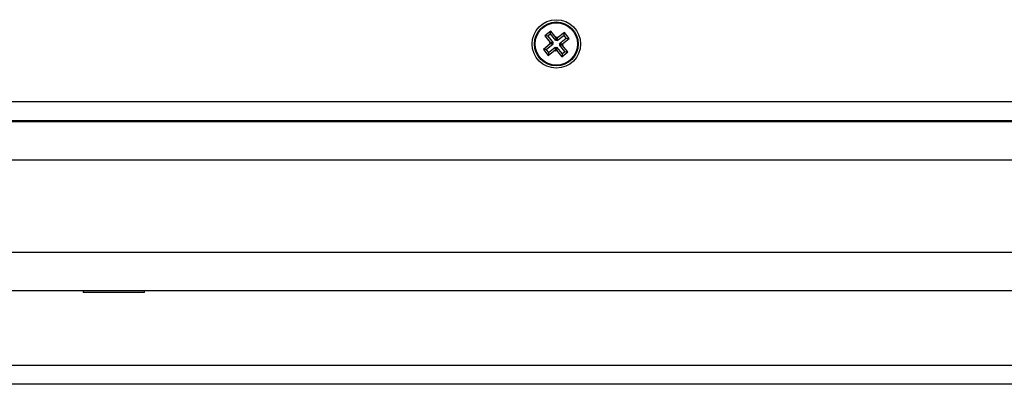
# Model space of a CAD drawing. Units: millimetres. Extents: x -0.1 to 13.2, y -0.1 to 13.5.
# Drawn here: x 2 to 2.2, y 3.7 to 3.8 of the extents above; entities that cross this region are included whole.
import ezdxf

# ---------------------------------------------------------------- set-up
doc = ezdxf.new("R2010")
doc.units = ezdxf.units.MM

# ---------------------------------------------------------------- blocks, each defined once
blk = doc.blocks.new('KATOPSH_S032')
at = {"color": 7, "linetype": 'Continuous', "lineweight": 25}
for p, q in [((2101.20326, 1182.10364), (2101.20171, 1182.10238)), ((2101.20318, 1182.10289), (2101.20246, 1182.1023)), ((2101.20318, 1182.10289), (2101.20326, 1182.10364)), ((2101.2046, 1182.10114), (2101.20318, 1182.10289)), ((2101.20468, 1182.10189), (2101.20326, 1182.10364)), ((2101.20678, 1182.10327), (2101.20503, 1182.10185)), ((2101.2067, 1182.10252), (2101.20678, 1182.10327)), ((2101.20804, 1182.10172), (2101.20678, 1182.10327)), ((2101.20309, 1182.10028), (2101.20134, 1182.09886)), ((2101.20246, 1182.1023), (2101.20171, 1182.10238)), ((2101.20171, 1182.10238), (2101.20312, 1182.10063)), ((2101.20384, 1182.1002), (2101.20209, 1182.09878)), ((2101.20246, 1182.1023), (2101.20388, 1182.10055)), ((2101.20312, 1182.10063), (2101.20293, 1182.10047)), ((2101.20293, 1182.10047), (2101.20309, 1182.10028)), ((2101.20368, 1182.1004), (2101.20293, 1182.10047)), ((2101.20384, 1182.1002), (2101.20309, 1182.10028)), ((2101.20388, 1182.10055), (2101.20312, 1182.10063)), ((2101.20388, 1182.10055), (2101.20368, 1182.1004)), ((2101.20368, 1182.1004), (2101.20384, 1182.1002)), ((2101.2046, 1182.10114), (2101.20468, 1182.10189)), ((2101.20479, 1182.10129), (2101.2046, 1182.10114)), ((2101.20487, 1182.10205), (2101.20468, 1182.10189)), ((2101.20479, 1182.10129), (2101.20487, 1182.10205)), ((2101.20495, 1182.1011), (2101.20479, 1182.10129)), ((2101.20503, 1182.10185), (2101.20487, 1182.10205)), ((2101.2067, 1182.10252), (2101.20495, 1182.1011)), ((2101.20495, 1182.1011), (2101.20503, 1182.10185)), ((2101.2055, 1182.10003), (2101.20569, 1182.10018)), ((2101.2055, 1182.10003), (2101.20625, 1182.09995)), ((2101.20691, 1182.09828), (2101.2055, 1182.10003)), ((2101.20553, 1182.10038), (2101.20728, 1182.10179)), ((2101.20553, 1182.10038), (2101.20629, 1182.1003)), ((2101.20569, 1182.10018), (2101.20553, 1182.10038)), ((2101.20569, 1182.10018), (2101.20645, 1182.10011)), ((2101.20625, 1182.09995), (2101.20645, 1182.10011)), ((2101.20629, 1182.1003), (2101.20804, 1182.10172)), ((2101.20645, 1182.10011), (2101.20629, 1182.1003)), ((2101.20728, 1182.10179), (2101.2067, 1182.10252)), ((2101.20728, 1182.10179), (2101.20804, 1182.10172)), ((2101.20134, 1182.09886), (2101.2026, 1182.09731)), ((2101.20209, 1182.09878), (2101.20134, 1182.09886)), ((2101.20209, 1182.09878), (2101.20268, 1182.09806)), ((2101.2026, 1182.09731), (2101.20435, 1182.09873)), ((2101.20268, 1182.09806), (2101.2026, 1182.09731)), ((2101.20268, 1182.09806), (2101.20442, 1182.09948)), ((2101.20442, 1182.09948), (2101.20435, 1182.09873)), ((2101.20435, 1182.09873), (2101.2045, 1182.09853)), ((2101.20442, 1182.09948), (2101.20458, 1182.09929)), ((2101.20458, 1182.09929), (2101.2045, 1182.09853)), ((2101.2045, 1182.09853), (2101.2047, 1182.09869)), ((2101.20458, 1182.09929), (2101.20478, 1182.09944)), ((2101.20478, 1182.09944), (2101.2047, 1182.09869)), ((2101.2047, 1182.09869), (2101.20611, 1182.09694)), ((2101.20478, 1182.09944), (2101.20619, 1182.09769)), ((2101.20611, 1182.09694), (2101.20767, 1182.0982)), ((2101.20619, 1182.09769), (2101.20611, 1182.09694)), ((2101.20619, 1182.09769), (2101.20691, 1182.09828)), ((2101.20767, 1182.0982), (2101.20625, 1182.09995)), ((2101.20691, 1182.09828), (2101.20767, 1182.0982)), ((2101.44544, 1182.08029), (2100.73344, 1182.08029)), ((2101.44544, 1182.08004), (2100.73344, 1182.08004)), ((2101.44544, 1182.03604), (2100.73344, 1182.03604)), ((2101.08144, 1182.03604), (2101.08144, 1182.03564)), ((2101.09744, 1182.03564), (2101.09744, 1182.03604)), ((2101.09744, 1182.03564), (2101.08144, 1182.03564)), ((2100.75762, 1182.01672), (2101.42125, 1182.01672))]:
    blk.add_line(p, q, dxfattribs=at)
at = {"color": 8, "linetype": 'Continuous', "lineweight": 25}
for p, q in [((2100.73344, 1182.08529), (2101.44544, 1182.08529)), ((2101.44544, 1182.07004), (2100.73344, 1182.07004)), ((2101.44544, 1182.04604), (2100.73344, 1182.04604)), ((2101.42625, 1182.01172), (2100.75262, 1182.01172))]:
    blk.add_line(p, q, dxfattribs=at)
at = {"color": 7, "linetype": 'Continuous', "lineweight": 25}
for radius in [0.0063, 0.00572, 0.00552]:
    blk.add_circle((2101.20469, 1182.10029), radius, dxfattribs=at)
blk = doc.blocks.new('S032')
blk.add_blockref('KATOPSH_S032', (0, 0))

msp = doc.modelspace()

# ---------------------------------------------------------------- block references
msp.add_blockref('S032', (-2099.09519, -1178.30553))

doc.saveas('drawing.dxf')
